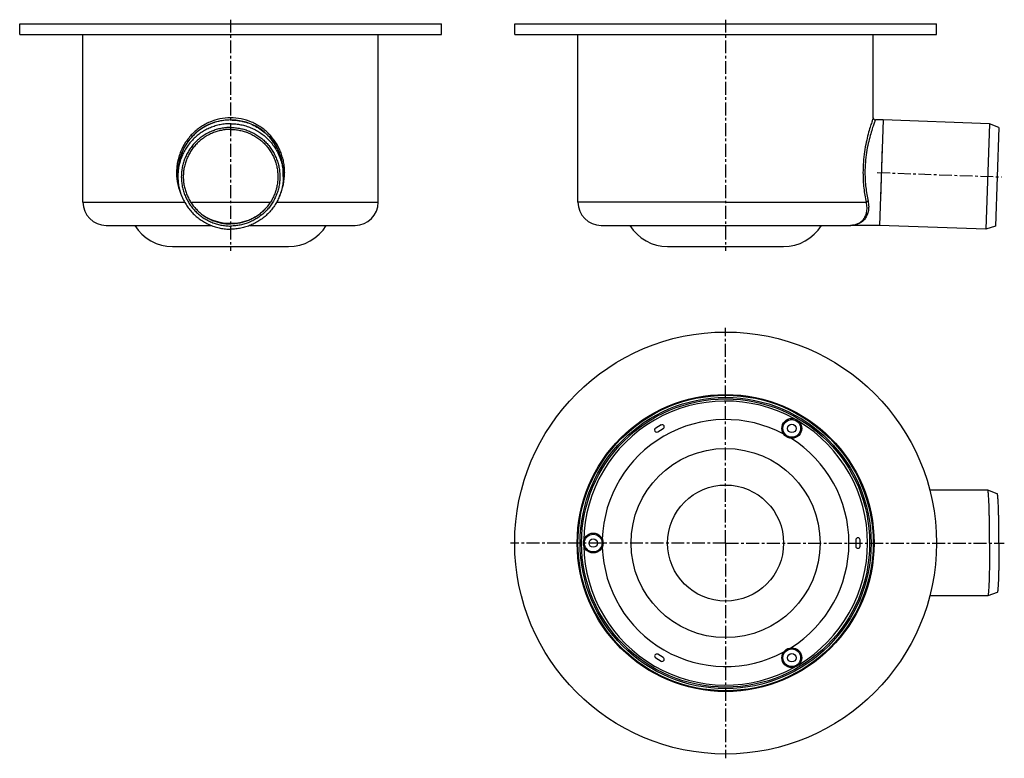
# Model space of a CAD drawing. Units: millimetres. Extents: x -135 to 332, y -148 to 202.
import ezdxf

# ---------------------------------------------------------------- set-up
doc = ezdxf.new("R2010")
doc.units = ezdxf.units.MM
doc.header["$LTSCALE"] = 16.335
doc.linetypes.add('CENTER', pattern=[0.6, 0.375, -0.075, 0.075, -0.075])
doc.layers.get('0').update_dxf_attribs({"linetype": 'CONTINUOUS'})
doc.layers.add('AXES', color=7, linetype='CONTINUOUS')

msp = doc.modelspace()

# ---------------------------------------------------------------- linework, layer by layer
at = {"color": 7, "linetype": 'Continuous'}
for p, q in [((274.48, 154.46), (272.74, 104.46)), ((258.93, 104.46), (258.94, 104.46)), ((258.93, 104.46), (258.93, 104.46)), ((258.93, 104.46), (258.93, 104.46)), ((258.93, 104.46), (258.93, 104.46)), ((258.93, 104.46), (258.93, 104.46)), ((169.22, 9.9), (166.62, 8.4)), ((167.62, 6.67), (170.22, 8.17)), ((261.52, -44.54), (261.52, -47.54)), ((263.52, -47.54), (263.52, -44.54)), ((166.62, -100.49), (169.22, -101.99)), ((170.22, -100.26), (167.62, -98.76))]:
    msp.add_line(p, q, dxfattribs=at)
at = {"color": 9, "linetype": 'Continuous'}
for p, q in [((-104.93, 115.46), (-56.72, 115.46)), ((-13.14, 115.46), (35.07, 115.46)), ((199.78, 115.46), (266.37, 115.46))]:
    msp.add_line(p, q, dxfattribs=at)
at = {"color": 7, "linetype": 'Continuous'}
for centre, radius, start, end in [((-34.93, 129.46), 25, 0, 180), ((270.78, 155.46), 1, 180, 270), ((258.79, 115.07), 10.61, 270.7501, 272.0144), ((169.72, 9.03), 1, 300, 120), ((167.12, 7.53), 1, 120, 300), ((265.85, -20.04), 1, 201.4813, 252.1722), ((262.52, -44.54), 1, 0, 180), ((262.52, -47.54), 1, 180, 360), ((265.85, -72.04), 1, 107.8277, 158.5187), ((167.12, -99.62), 1, 60, 240), ((169.72, -101.12), 1, 240, 60)]:
    msp.add_arc(centre, radius, start, end, dxfattribs=at)
at = {"color": 9, "linetype": 'Continuous'}
for centre, start, end in [((-34.25, 129.45), 179.988, 204.6659), ((-35.61, 129.45), 335.3341, 0.012)]:
    msp.add_arc(centre, 26.31, start, end, dxfattribs=at)
for points, knots in [([(-9.29, 129.46), (-9.29, 130.31), (-9.38, 132.02), (-9.75, 134.54), (-10.36, 137.02), (-11.48, 140.2), (-13.45, 143.95), (-16.09, 147.24), (-18.55, 149.52), (-20.56, 151.04), (-22.71, 152.37), (-25.75, 153.84), (-29.83, 155.12), (-34.93, 155.63), (-40.03, 155.12), (-44.1, 153.84), (-47.14, 152.37), (-49.3, 151.04), (-51.3, 149.52), (-53.76, 147.24), (-56.41, 143.95), (-58.37, 140.2), (-59.5, 137.02), (-60.11, 134.54), (-60.48, 132.02), (-60.56, 130.31), (-60.56, 129.46)], [0, 0, 0, 0, 0.031537, 0.063031, 0.094444, 0.125756, 0.187998, 0.24997, 0.280978, 0.31203, 0.343156, 0.374378, 0.437047, 0.5, 0.562953, 0.625622, 0.656844, 0.68797, 0.719022, 0.75003, 0.812002, 0.874244, 0.905556, 0.936969, 0.968463, 1, 1, 1, 1]), ([(269.78, 155.46), (269.72, 155.29), (269.48, 154.61), (268.97, 153.14), (268.2, 150.75), (267.3, 147.57), (266.38, 143.71), (265.59, 139.29), (265.05, 134.48), (264.92, 131.15), (264.92, 129.46)], [0, 0, 0, 0, 0.020561, 0.080747, 0.176612, 0.302939, 0.454183, 0.624774, 0.808868, 1, 1, 1, 1]), ([(270.78, 154.46), (270.77, 154.42), (270.71, 154.26), (270.57, 153.89), (270.35, 153.29), (270.05, 152.46), (269.68, 151.41), (269.09, 149.62), (268.28, 146.93), (267.34, 143.22), (266.53, 138.97), (265.98, 134.32), (265.85, 131.1), (265.85, 129.46)], [0, 0, 0, 0, 0.005121, 0.020391, 0.045535, 0.080127, 0.123629, 0.175426, 0.301263, 0.452296, 0.623103, 0.807876, 1, 1, 1, 1]), ([(264.92, 129.46), (264.92, 127.02), (265.18, 122.32), (265.92, 117.67), (266.37, 115.46)], [0, 0, 0, 0, 0.519841, 1, 1, 1, 1]), ([(265.85, 129.46), (265.85, 127.11), (266.11, 122.58), (266.86, 118.12), (267.32, 116)], [0, 0, 0, 0, 0.520296, 1, 1, 1, 1]), ([(267.32, 116), (267.51, 115.13), (267.7, 113.43), (267.46, 111.02), (266.75, 108.96), (265.67, 107.29), (264.3, 106.02), (262.71, 105.13), (260.97, 104.61), (259.76, 104.48), (259.15, 104.46)], [0, 0, 0, 0, 0.163093, 0.309084, 0.439553, 0.55817, 0.669556, 0.778228, 0.887849, 1, 1, 1, 1]), ([(266.37, 115.46), (266.4, 115.53), (266.5, 115.66), (266.73, 115.81), (267, 115.93), (267.21, 115.98), (267.32, 116)], [0, 0, 0, 0, 0.197506, 0.438156, 0.711853, 1, 1, 1, 1]), ([(259.15, 104.46), (259.1, 104.46), (259.08, 104.46), (258.91, 104.46), (258.94, 104.46)], [0, 0, 0, 0, 0.631469, 1, 1, 1, 1])]:
    msp.add_open_spline(points, degree=3, knots=knots, dxfattribs=at)
at = {"color": 7, "linetype": 'Continuous'}
msp.add_open_spline([(266.37, 115.46), (266.55, 114.62), (266.76, 113), (266.57, 110.7), (265.96, 108.74), (265.01, 107.16), (263.8, 105.95), (262.37, 105.11), (260.81, 104.61), (259.71, 104.48), (259.16, 104.47)], degree=3, knots=[0, 0, 0, 0, 0.168897, 0.318577, 0.450725, 0.569189, 0.678902, 0.784834, 0.891151, 1, 1, 1, 1], dxfattribs=at)
at = {"layer": 'AXES', "color": 7, "linetype": 'CENTER'}
for p, q in [((-34.93, 201.96), (-34.93, 92.46)), ((199.78, 201.96), (199.78, 92.46)), ((271.61, 129.53), (330.58, 127.47)), ((199.78, -46.04), (199.78, 55.96)), ((199.78, -46.04), (97.78, -46.04)), ((199.78, -46.04), (199.78, -148.04)), ((199.78, -46.04), (331.92, -46.04))]:
    msp.add_line(p, q, dxfattribs=at)
at = {"layer": 'AXES', "color": 7, "linetype": 'Continuous'}
for p, q in [((-134.93, 194.96), (-134.93, 199.96)), ((-134.93, 199.96), (65.07, 199.96)), ((65.07, 194.96), (65.07, 199.96)), ((99.78, 194.96), (99.78, 199.96)), ((99.78, 199.96), (299.78, 199.96)), ((299.78, 194.96), (299.78, 199.96)), ((-134.93, 194.96), (65.07, 194.96)), ((-104.93, 115.46), (-104.93, 194.96)), ((35.07, 115.46), (35.07, 194.96)), ((99.78, 194.96), (299.78, 194.96)), ((129.78, 115.46), (129.78, 194.96)), ((269.78, 155.46), (269.78, 194.96)), ((274.48, 154.46), (270.78, 154.46)), ((324.95, 152.68), (274.48, 154.44)), ((324.95, 152.68), (323.21, 102.71)), ((329.39, 150.89), (324.95, 152.68)), ((329.39, 150.89), (327.76, 104.19)), ((274.05, 142.01), (273.17, 116.91)), ((-59.93, 127.7), (-59.93, 129.46)), ((-9.93, 127.7), (-9.93, 129.46)), ((-93.93, 104.46), (-44.1, 104.46)), ((-25.75, 104.46), (24.07, 104.46)), ((140.78, 104.46), (258.78, 104.46)), ((258.78, 104.46), (258.93, 104.46)), ((272.74, 104.46), (258.94, 104.46)), ((323.21, 102.71), (272.74, 104.47)), ((327.76, 104.19), (323.21, 102.71)), ((-62.43, 94.46), (-7.43, 94.46)), ((172.28, 94.46), (227.28, 94.46)), ((324.08, -21.04), (296.61, -21.04)), ((324.09, -21.05), (324.08, -21.04)), ((328.59, -22.68), (324.09, -21.05)), ((328.59, -69.4), (324.09, -71.04)), ((324.08, -71.04), (296.61, -71.04)), ((324.09, -71.04), (324.08, -71.04))]:
    msp.add_line(p, q, dxfattribs=at)
at = {"layer": 'AXES', "color": 9, "linetype": 'Continuous'}
for p, q in [((-53.8, 115.46), (-16.05, 115.46)), ((199.78, 115.46), (129.78, 115.46))]:
    msp.add_line(p, q, dxfattribs=at)
at = {"layer": 'AXES', "color": 7, "linetype": 'Continuous'}
for centre, radius in [((199.78, -46.04), 100), ((199.78, -46.04), 70.38), ((199.78, -46.04), 70), ((199.78, -46.04), 69), ((199.78, -46.04), 68.3), ((231.16, 8.3), 4.7), ((231.16, 8.3), 2), ((199.78, -46.04), 44.82), ((137.03, -46.04), 4.7), ((137.03, -46.04), 2), ((231.16, -100.39), 4.7), ((231.16, -100.39), 2)]:
    msp.add_circle(centre, radius, dxfattribs=at)
at = {"layer": 'AXES', "color": 9, "linetype": 'Continuous'}
for centre, radius in [((231.16, 8.3), 4.2), ((199.78, -46.04), 27.5), ((137.03, -46.04), 4.2), ((231.16, -100.39), 4.2)]:
    msp.add_circle(centre, radius, dxfattribs=at)
at = {"layer": 'AXES', "color": 7, "linetype": 'Continuous'}
for centre, radius, start, end in [((-34.96, 129.46), 24.97, 149.838, 179.999), ((-34.9, 129.46), 24.97, 0.001, 30.162), ((-93.93, 115.46), 11, 180, 270), ((24.07, 115.46), 11, 270, 360), ((140.78, 115.46), 11, 180, 270), ((-34.93, 129.48), 24.01, 237.0546, 270.0013), ((-34.93, 129.48), 24.01, 269.9987, 302.9454), ((-62.43, 115.46), 21, 211.5881, 270), ((-7.43, 115.46), 21, 270, 328.4119), ((172.28, 115.46), 21, 211.5881, 270), ((227.28, 115.46), 21, 270, 328.4119), ((199.78, -46.04), 58.5, 61.8912, 178.1086), ((199.78, -46.04), 58.5, 301.8914, 58.1086), ((199.78, -46.04), 58.5, 181.8914, 298.1088)]:
    msp.add_arc(centre, radius, start, end, dxfattribs=at)
at = {"layer": 'AXES', "color": 9, "linetype": 'Continuous'}
for start, end in [(61.0408, 178.9591), (301.0408, 58.9592), (181.0409, 298.9592)]:
    msp.add_arc((199.78, -46.04), 67.3, start, end, dxfattribs=at)
at = {"layer": 'AXES', "color": 7, "linetype": 'Continuous'}
for points, knots in [([(-34.93, 154.44), (-36.02, 154.44), (-38.19, 154.3), (-41.4, 153.67), (-44.5, 152.62), (-47.44, 151.17), (-50.16, 149.36), (-52.62, 147.21), (-54.78, 144.76), (-56, 142.95), (-56.55, 142.01)], [0, 0, 0, 0, 0.125023, 0.250041, 0.375056, 0.500063, 0.625062, 0.750051, 0.87503, 1, 1, 1, 1]), ([(-34.93, 154.44), (-33.84, 154.44), (-31.66, 154.3), (-28.45, 153.67), (-25.36, 152.62), (-22.42, 151.17), (-19.7, 149.36), (-17.23, 147.21), (-15.07, 144.76), (-13.86, 142.95), (-13.31, 142.01)], [0, 0, 0, 0, 0.125023, 0.250041, 0.375056, 0.500063, 0.625062, 0.750051, 0.87503, 1, 1, 1, 1]), ([(-34.93, 152.68), (-35.75, 152.68), (-37.38, 152.6), (-39.81, 152.24), (-42.2, 151.64), (-44.51, 150.82), (-46.73, 149.77), (-48.84, 148.5), (-50.81, 147.04), (-52.63, 145.39), (-54.28, 143.57), (-55.75, 141.6), (-57.01, 139.49), (-58.06, 137.27), (-58.89, 134.96), (-59.49, 132.58), (-59.85, 130.15), (-59.93, 128.51), (-59.93, 127.7)], [0, 0, 0, 0, 0.062519, 0.125037, 0.187554, 0.250069, 0.312581, 0.37509, 0.437595, 0.500097, 0.562595, 0.62509, 0.687581, 0.750069, 0.812554, 0.875037, 0.937519, 1, 1, 1, 1]), ([(-34.93, 150.89), (-35.69, 150.89), (-37.22, 150.81), (-39.49, 150.48), (-41.72, 149.92), (-43.88, 149.15), (-45.96, 148.16), (-47.93, 146.98), (-49.77, 145.62), (-51.47, 144.08), (-53.02, 142.38), (-54.38, 140.53), (-55.56, 138.56), (-56.55, 136.49), (-57.32, 134.33), (-57.88, 132.1), (-58.22, 129.83), (-58.33, 127.54), (-58.22, 125.25), (-57.88, 122.98), (-57.32, 120.75), (-56.55, 118.59), (-55.56, 116.52), (-54.38, 114.55), (-53.02, 112.7), (-51.47, 111), (-49.77, 109.46), (-47.93, 108.1), (-45.96, 106.92), (-43.88, 105.93), (-41.72, 105.16), (-39.49, 104.6), (-37.22, 104.27), (-35.69, 104.19), (-34.93, 104.19)], [0, 0, 0, 0, 0.03126, 0.062519, 0.093777, 0.125034, 0.15629, 0.187545, 0.218798, 0.250049, 0.281298, 0.312545, 0.34379, 0.375034, 0.406277, 0.437519, 0.468759, 0.5, 0.531241, 0.562481, 0.593723, 0.624966, 0.65621, 0.687455, 0.718702, 0.749951, 0.781202, 0.812455, 0.84371, 0.874966, 0.906223, 0.937481, 0.96874, 1, 1, 1, 1]), ([(-34.93, 149.96), (-35.66, 149.96), (-37.13, 149.89), (-39.31, 149.57), (-41.45, 149.03), (-43.52, 148.29), (-45.51, 147.35), (-47.41, 146.21), (-49.18, 144.9), (-50.81, 143.42), (-52.29, 141.79), (-53.6, 140.02), (-54.73, 138.13), (-55.68, 136.14), (-56.42, 134.07), (-56.96, 131.93), (-57.28, 129.75), (-57.39, 127.55), (-57.28, 125.35), (-56.96, 123.17), (-56.42, 121.04), (-55.68, 118.96), (-54.73, 116.97), (-53.6, 115.08), (-52.29, 113.31), (-50.81, 111.68), (-49.18, 110.2), (-47.41, 108.89), (-45.51, 107.76), (-43.52, 106.82), (-41.45, 106.07), (-39.31, 105.54), (-37.13, 105.22), (-35.66, 105.14), (-34.93, 105.14)], [0, 0, 0, 0, 0.03126, 0.062519, 0.093777, 0.125034, 0.15629, 0.187545, 0.218798, 0.250049, 0.281298, 0.312545, 0.34379, 0.375034, 0.406277, 0.437519, 0.468759, 0.5, 0.531241, 0.562481, 0.593723, 0.624966, 0.65621, 0.687455, 0.718702, 0.749951, 0.781202, 0.812455, 0.84371, 0.874966, 0.906223, 0.937481, 0.96874, 1, 1, 1, 1]), ([(-34.93, 152.68), (-34.11, 152.68), (-32.47, 152.6), (-30.04, 152.24), (-27.66, 151.64), (-25.35, 150.82), (-23.12, 149.77), (-21.02, 148.5), (-19.04, 147.04), (-17.22, 145.39), (-15.57, 143.57), (-14.11, 141.6), (-12.84, 139.49), (-11.79, 137.27), (-10.97, 134.96), (-10.37, 132.58), (-10.01, 130.15), (-9.93, 128.51), (-9.93, 127.7)], [0, 0, 0, 0, 0.062519, 0.125037, 0.187554, 0.250069, 0.312581, 0.37509, 0.437595, 0.500097, 0.562595, 0.62509, 0.687581, 0.750069, 0.812554, 0.875037, 0.937519, 1, 1, 1, 1]), ([(-34.93, 150.89), (-34.16, 150.89), (-32.63, 150.81), (-30.36, 150.48), (-28.14, 149.92), (-25.97, 149.15), (-23.9, 148.16), (-21.93, 146.98), (-20.08, 145.62), (-18.38, 144.08), (-16.84, 142.38), (-15.47, 140.53), (-14.29, 138.56), (-13.31, 136.49), (-12.54, 134.33), (-11.98, 132.1), (-11.64, 129.83), (-11.53, 127.54), (-11.64, 125.25), (-11.98, 122.98), (-12.54, 120.75), (-13.31, 118.59), (-14.29, 116.52), (-15.47, 114.55), (-16.84, 112.7), (-18.38, 111), (-20.08, 109.46), (-21.93, 108.1), (-23.9, 106.92), (-25.97, 105.93), (-28.14, 105.16), (-30.36, 104.6), (-32.63, 104.27), (-34.16, 104.19), (-34.93, 104.19)], [0, 0, 0, 0, 0.03126, 0.062519, 0.093777, 0.125034, 0.15629, 0.187545, 0.218798, 0.250049, 0.281298, 0.312545, 0.34379, 0.375034, 0.406277, 0.437519, 0.468759, 0.5, 0.531241, 0.562481, 0.593723, 0.624966, 0.65621, 0.687455, 0.718702, 0.749951, 0.781202, 0.812455, 0.84371, 0.874966, 0.906223, 0.937481, 0.96874, 1, 1, 1, 1]), ([(-34.93, 149.96), (-34.19, 149.96), (-32.73, 149.89), (-30.55, 149.57), (-28.41, 149.03), (-26.33, 148.29), (-24.34, 147.35), (-22.45, 146.21), (-20.68, 144.9), (-19.05, 143.42), (-17.57, 141.79), (-16.25, 140.02), (-15.12, 138.13), (-14.18, 136.14), (-13.44, 134.07), (-12.9, 131.93), (-12.58, 129.75), (-12.47, 127.55), (-12.58, 125.35), (-12.9, 123.17), (-13.44, 121.04), (-14.18, 118.96), (-15.12, 116.97), (-16.25, 115.08), (-17.57, 113.31), (-19.05, 111.68), (-20.68, 110.2), (-22.45, 108.89), (-24.34, 107.76), (-26.33, 106.82), (-28.41, 106.07), (-30.55, 105.54), (-32.73, 105.22), (-34.19, 105.14), (-34.93, 105.14)], [0, 0, 0, 0, 0.03126, 0.062519, 0.093777, 0.125034, 0.15629, 0.187545, 0.218798, 0.250049, 0.281298, 0.312545, 0.34379, 0.375034, 0.406277, 0.437519, 0.468759, 0.5, 0.531241, 0.562481, 0.593723, 0.624966, 0.65621, 0.687455, 0.718702, 0.749951, 0.781202, 0.812455, 0.84371, 0.874966, 0.906223, 0.937481, 0.96874, 1, 1, 1, 1]), ([(-59.93, 127.7), (-59.93, 126.88), (-59.85, 125.24), (-59.49, 122.82), (-58.89, 120.43), (-58.06, 118.12), (-57.01, 115.9), (-55.75, 113.79), (-54.28, 111.82), (-52.63, 110), (-50.81, 108.35), (-48.84, 106.89), (-46.73, 105.63), (-44.51, 104.58), (-42.2, 103.75), (-39.81, 103.15), (-37.38, 102.79), (-35.75, 102.71), (-34.93, 102.71)], [0, 0, 0, 0, 0.062481, 0.124963, 0.187446, 0.249931, 0.312419, 0.37491, 0.437405, 0.499903, 0.562405, 0.62491, 0.687419, 0.749931, 0.812446, 0.874963, 0.937481, 1, 1, 1, 1]), ([(-9.93, 127.7), (-9.93, 126.88), (-10.01, 125.24), (-10.37, 122.82), (-10.97, 120.43), (-11.79, 118.12), (-12.84, 115.9), (-14.11, 113.79), (-15.57, 111.82), (-17.22, 110), (-19.04, 108.35), (-21.02, 106.89), (-23.12, 105.63), (-25.35, 104.58), (-27.66, 103.75), (-30.04, 103.15), (-32.47, 102.79), (-34.11, 102.71), (-34.93, 102.71)], [0, 0, 0, 0, 0.062481, 0.124963, 0.187446, 0.249931, 0.312419, 0.37491, 0.437405, 0.499903, 0.562405, 0.62491, 0.687419, 0.749931, 0.812446, 0.874963, 0.937481, 1, 1, 1, 1]), ([(324.95, -46.04), (324.95, -44.43), (324.94, -42.03), (324.92, -38.87), (324.89, -36.58), (324.85, -34.38), (324.81, -32.3), (324.76, -30.34), (324.7, -28.53), (324.64, -26.89), (324.58, -25.43), (324.51, -24.34), (324.46, -23.56), (324.42, -23.06), (324.38, -22.61), (324.34, -22.21), (324.3, -21.88), (324.26, -21.6), (324.22, -21.38), (324.19, -21.23), (324.16, -21.14), (324.14, -21.09), (324.12, -21.06), (324.1, -21.05), (324.09, -21.05)], [0, 0, 0, 0, 0.193125, 0.287402, 0.378958, 0.466928, 0.550481, 0.628825, 0.701222, 0.766987, 0.825501, 0.876215, 0.898496, 0.918657, 0.936651, 0.952439, 0.965987, 0.97727, 0.986273, 0.992998, 0.995518, 0.997494, 0.998959, 1, 1, 1, 1]), ([(329.39, -46.04), (329.39, -44.54), (329.38, -42.29), (329.36, -39.34), (329.33, -37.2), (329.3, -35.15), (329.26, -33.2), (329.21, -31.37), (329.16, -29.68), (329.1, -28.15), (329.04, -26.78), (328.98, -25.76), (328.93, -25.03), (328.9, -24.56), (328.86, -24.14), (328.82, -23.78), (328.79, -23.46), (328.75, -23.2), (328.71, -22.99), (328.68, -22.85), (328.65, -22.77), (328.63, -22.73), (328.61, -22.7), (328.59, -22.69), (328.59, -22.68)], [0, 0, 0, 0, 0.193125, 0.287402, 0.378958, 0.466928, 0.550481, 0.628825, 0.701222, 0.766987, 0.825501, 0.876215, 0.898496, 0.918657, 0.936651, 0.952439, 0.965987, 0.97727, 0.986273, 0.992998, 0.995518, 0.997494, 0.998959, 1, 1, 1, 1]), ([(324.95, -46.04), (324.95, -47.66), (324.94, -50.06), (324.92, -53.22), (324.89, -55.51), (324.85, -57.7), (324.81, -59.79), (324.76, -61.75), (324.7, -63.55), (324.64, -65.19), (324.58, -66.65), (324.51, -67.75), (324.46, -68.53), (324.42, -69.03), (324.38, -69.48), (324.34, -69.87), (324.3, -70.21), (324.26, -70.49), (324.22, -70.71), (324.19, -70.86), (324.16, -70.95), (324.14, -70.99), (324.12, -71.02), (324.1, -71.04), (324.09, -71.04)], [0, 0, 0, 0, 0.193125, 0.287402, 0.378958, 0.466928, 0.550481, 0.628825, 0.701222, 0.766987, 0.825501, 0.876215, 0.898496, 0.918657, 0.936651, 0.952439, 0.965987, 0.97727, 0.986273, 0.992998, 0.995518, 0.997494, 0.998959, 1, 1, 1, 1]), ([(329.39, -46.04), (329.39, -47.55), (329.38, -49.79), (329.36, -52.75), (329.33, -54.89), (329.3, -56.94), (329.26, -58.89), (329.21, -60.72), (329.16, -62.41), (329.1, -63.94), (329.04, -65.3), (328.98, -66.33), (328.93, -67.05), (328.9, -67.52), (328.86, -67.94), (328.82, -68.31), (328.79, -68.63), (328.75, -68.89), (328.71, -69.09), (328.68, -69.23), (328.65, -69.32), (328.63, -69.36), (328.61, -69.39), (328.59, -69.4), (328.59, -69.4)], [0, 0, 0, 0, 0.193125, 0.287402, 0.378958, 0.466928, 0.550481, 0.628825, 0.701222, 0.766987, 0.825501, 0.876215, 0.898496, 0.918657, 0.936651, 0.952439, 0.965987, 0.97727, 0.986273, 0.992998, 0.995518, 0.997494, 0.998959, 1, 1, 1, 1])]:
    msp.add_open_spline(points, degree=3, knots=knots, dxfattribs=at)

doc.saveas('drawing.dxf')
